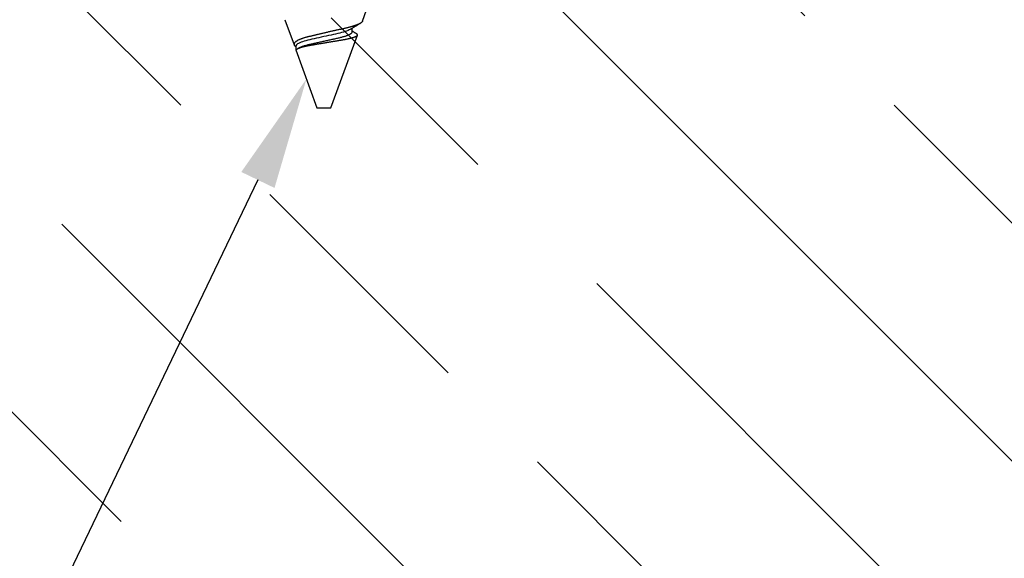
# Model space of a CAD drawing. Units: inches. Extents: x 105 to 124.9, y 4.3 to 17.
# Drawn here: x 113.4 to 115.2, y 9.9 to 10.9 of the extents above; entities that cross this region are included whole.
import ezdxf
from ezdxf import colors
from ezdxf.entities.mleader import LeaderData, LeaderLine
from ezdxf.math import Vec2, Vec3

# ---------------------------------------------------------------- set-up
doc = ezdxf.new("R2010")
doc.units = ezdxf.units.IN
doc.header["$MEASUREMENT"] = 0
doc.linetypes.add('SLD-Solid', pattern=[0])
for name, color, linetype in [('ANCHOR', 3, 'Continuous'), ('DIM', 6, 'Continuous'), ('Hatch', 8, 'Continuous')]:
    doc.layers.add(name, color=color, linetype=linetype)
doc.styles.add('ARIAL', font='arial.ttf', dxfattribs={"height": 0.1})

msp = doc.modelspace()

# ---------------------------------------------------------------- hatches: boundary and pattern name
at = {"layer": 'Hatch'}
h = msp.add_hatch(dxfattribs=at)
h.set_pattern_fill('GOST_WOOD', color=256, scale=0.15, angle=45, style=0)
h.set_pattern_definition([(135, (-82.7477, -22.3401), (0.636396, 0.636396), [1.5, -0.3]), (135, (-82.3234, -22.3401), (0.636396, 0.636396), [0.9, -0.225, 0.45, -0.225]), (135, (-81.7931, -22.4461), (0.636396, 0.636396), [1.5, -0.3])])
edge = h.paths.add_edge_path()
edge.add_line((115.8555, 11.82639), (114.03678, 11.82639))
edge.add_line((114.03678, 11.82639), (114.03735, 11.07186))
edge.add_line((114.03735, 11.07186), (113.94374, 10.88429))
edge.add_line((113.94374, 10.88429), (113.84985, 11.07172))
edge.add_line((113.84985, 11.07172), (113.84928, 11.82639))
edge.add_line((113.84928, 11.82639), (113.52045, 11.82639))
edge.add_line((113.52045, 11.82639), (112.51935, 10.82529))
edge.add_line((112.51935, 10.82529), (113.08164, 10.26384))
edge.add_line((113.08164, 10.26384), (113.14808, 10.06502))
edge.add_line((113.14808, 10.06502), (112.94916, 10.13116))
edge.add_line((112.94916, 10.13116), (112.38677, 10.69271))
edge.add_line((112.38677, 10.69271), (110.52045, 8.82639))
edge.add_spline(control_points=[(110.52045, 8.82639), (111.39817, 9.22234), (112.76116, 9.8372), (113.78018, 7.61111), (115.05884, 8.19213), (115.8555, 8.55413)], knot_values=[0, 0, 0, 0, 2.3603217, 3.6652841, 5.8221559, 5.8221559, 5.8221559, 5.8221559], degree=3, periodic=0)
edge.add_line((115.8555, 8.55413), (115.8555, 11.82639))

# ---------------------------------------------------------------- linework, layer by layer
at = {"layer": 'ANCHOR', "linetype": 'SLD-Solid', "lineweight": 25}
for p, q in [((114.01154, 10.90274), (114.02254, 10.93297)), ((113.87319, 10.90543), (113.88953, 10.86053)), ((113.95535, 10.74838), (114.00249, 10.87788)), ((113.99285, 10.88345), (113.99285, 10.89018)), ((113.89285, 10.85862), (113.89285, 10.85141)), ((113.89285, 10.85141), (113.93035, 10.74838)), ((113.89285, 10.85141), (113.89327, 10.85141)), ((113.89611, 10.8539), (113.89534, 10.85342)), ((113.93035, 10.74838), (113.95535, 10.74838))]:
    msp.add_line(p, q, dxfattribs=at)
for points, knots in [([(114.01153, 10.90274), (114.01152, 10.90271), (114.01147, 10.9025), (114.01123, 10.9021), (114.0108, 10.90153), (114.01024, 10.90097), (114.00956, 10.9004), (114.00876, 10.89982), (114.00782, 10.89922), (114.00674, 10.89861), (114.00553, 10.89799), (114.00418, 10.89736), (114.00275, 10.89674), (114.00126, 10.89614), (113.99971, 10.89555), (113.99806, 10.89495), (113.9963, 10.89435), (113.99443, 10.89375), (113.99245, 10.89314), (113.99038, 10.89254), (113.98825, 10.89194), (113.98605, 10.89136), (113.9838, 10.89078), (113.98147, 10.89021), (113.97905, 10.88964), (113.97655, 10.88908), (113.97396, 10.88853), (113.97131, 10.88796), (113.96866, 10.88739), (113.96602, 10.88682), (113.9634, 10.88625), (113.96074, 10.88567), (113.95803, 10.88507), (113.95528, 10.88446), (113.95249, 10.88383), (113.94967, 10.8832), (113.94694, 10.88257), (113.94429, 10.88197), (113.94172, 10.88138), (113.93916, 10.88078), (113.93659, 10.88018), (113.93403, 10.87958), (113.93147, 10.87897), (113.92893, 10.87836), (113.92644, 10.87776), (113.92402, 10.87718), (113.92166, 10.8766), (113.91934, 10.87603), (113.91705, 10.87546), (113.91479, 10.8749), (113.91258, 10.87434), (113.91043, 10.87377), (113.90841, 10.87319), (113.90652, 10.87261), (113.90474, 10.87204), (113.90305, 10.87145), (113.90142, 10.87085), (113.89987, 10.87023), (113.89841, 10.8696), (113.89704, 10.86897), (113.89581, 10.86834), (113.89472, 10.86773), (113.89375, 10.86714), (113.89287, 10.86654), (113.89208, 10.86594), (113.89138, 10.86534), (113.89077, 10.86473), (113.89027, 10.86412), (113.88988, 10.86352), (113.88959, 10.86293), (113.88941, 10.86235), (113.88933, 10.86178), (113.88935, 10.86121), (113.88948, 10.86064), (113.88972, 10.86008), (113.89008, 10.8595), (113.89055, 10.85891), (113.89111, 10.85833), (113.89176, 10.85775), (113.89235, 10.85728), (113.89274, 10.857), (113.89285, 10.85692)], [0, 0, 0, 0, 0.0021406, 0.0171008, 0.0320611, 0.0461516, 0.060242, 0.0744418, 0.0886416, 0.1031865, 0.1177314, 0.1323953, 0.1470592, 0.1604429, 0.1738265, 0.1873021, 0.2007777, 0.2145431, 0.2283084, 0.2421738, 0.2560393, 0.2694953, 0.2829513, 0.2965014, 0.3100516, 0.3239047, 0.3377577, 0.3517224, 0.3656872, 0.3787971, 0.391907, 0.4051193, 0.4183315, 0.4318666, 0.4454017, 0.459048, 0.4726943, 0.4851166, 0.497539, 0.5100466, 0.5225541, 0.53533, 0.548106, 0.5609747, 0.5738434, 0.5863436, 0.5988438, 0.6114316, 0.6240194, 0.6368906, 0.6497615, 0.6627384, 0.6757154, 0.6878373, 0.6999591, 0.712176, 0.7243929, 0.7369092, 0.7494256, 0.762045, 0.7746644, 0.7861343, 0.7976043, 0.8091527, 0.8207011, 0.8324969, 0.8442926, 0.8561739, 0.8680551, 0.8796074, 0.8911597, 0.9027931, 0.9144266, 0.9263248, 0.9382224, 0.9502216, 0.9622207, 0.9733455, 0.9844703, 0.9956824, 1, 1, 1, 1]), ([(113.98959, 10.88817), (113.99001, 10.88843), (113.99075, 10.88888), (113.99173, 10.88949), (113.9925, 10.88996), (113.99316, 10.89037), (113.994, 10.89088), (113.99502, 10.8915), (113.99622, 10.89223), (113.99741, 10.89296), (113.99858, 10.89367), (113.99971, 10.89435), (114.00075, 10.89498), (114.00174, 10.89558), (114.0028, 10.89622), (114.00397, 10.89692), (114.00526, 10.8977), (114.00655, 10.89848), (114.00742, 10.89899), (114.00782, 10.89924)], [0, 0, 0, 0, 0.0684017, 0.1223338, 0.1618167, 0.1960107, 0.231192, 0.2999874, 0.3648318, 0.4289217, 0.4959343, 0.5579452, 0.6145835, 0.6658289, 0.7219651, 0.7876669, 0.8578385, 0.9340404, 1, 1, 1, 1]), ([(113.98959, 10.88817), (113.9875, 10.88688), (113.98439, 10.88554), (113.97668, 10.88298), (113.97214, 10.88179), (113.96248, 10.87965), (113.95696, 10.87842), (113.94537, 10.87585), (113.93932, 10.8745), (113.92779, 10.87194), (113.92236, 10.87074), (113.91281, 10.8686), (113.9083, 10.86738), (113.90075, 10.86481), (113.89775, 10.86346), (113.8938, 10.8609), (113.89285, 10.85968), (113.89285, 10.85862)], [0, 0, 0, 0, 0.125, 0.125, 0.25, 0.25, 0.375, 0.375, 0.5, 0.5, 0.625, 0.625, 0.75, 0.75, 0.875, 0.875, 1, 1, 1, 1]), ([(113.89327, 10.85141), (113.89334, 10.85154), (113.89346, 10.8518), (113.89378, 10.8522), (113.89419, 10.8526), (113.89471, 10.85302), (113.89534, 10.85343), (113.89609, 10.85386), (113.89694, 10.85428), (113.89786, 10.8547), (113.89884, 10.8551), (113.89987, 10.85548), (113.90098, 10.85586), (113.90218, 10.85625), (113.90347, 10.85663), (113.90484, 10.85702), (113.9063, 10.85739), (113.90781, 10.85777), (113.90937, 10.85813), (113.91098, 10.85848), (113.91265, 10.85882), (113.9144, 10.85916), (113.91621, 10.8595), (113.9181, 10.85983), (113.92003, 10.86018), (113.922, 10.86053), (113.924, 10.86088), (113.92603, 10.86123), (113.9281, 10.86159), (113.93021, 10.86196), (113.93236, 10.86233), (113.93456, 10.86271), (113.93677, 10.86309), (113.93902, 10.86347), (113.94129, 10.86385), (113.94358, 10.86424), (113.94587, 10.86462), (113.94819, 10.86501), (113.95053, 10.86539), (113.95288, 10.86578), (113.95522, 10.86617), (113.95752, 10.86654), (113.95978, 10.86691), (113.96199, 10.86727), (113.96418, 10.86762), (113.96636, 10.86797), (113.96852, 10.86831), (113.97066, 10.86865), (113.97276, 10.86899), (113.9748, 10.86933), (113.97677, 10.86968), (113.97868, 10.87002), (113.98053, 10.87038), (113.98234, 10.87074), (113.9841, 10.8711), (113.98581, 10.87147), (113.98745, 10.87185), (113.98903, 10.87223), (113.99054, 10.87261), (113.99199, 10.87299), (113.99335, 10.87338), (113.99463, 10.87377), (113.99584, 10.87415), (113.99696, 10.87454), (113.99799, 10.87493), (113.99891, 10.87531), (113.99972, 10.87569), (114.00043, 10.87605), (114.00104, 10.87641), (114.00155, 10.87677), (114.00196, 10.87712), (114.00227, 10.87747), (114.00248, 10.87781), (114.00257, 10.87814), (114.00256, 10.87848), (114.00246, 10.87882), (114.00226, 10.87916), (114.00196, 10.87952), (114.00155, 10.87987), (114.00114, 10.88019), (114.00081, 10.88038), (114.0007, 10.88045)], [0, 0, 0, 0, 0.01254783, 0.02509567, 0.03774319, 0.05039073, 0.06335429, 0.07631786, 0.08939094, 0.10246402, 0.11422192, 0.12597982, 0.13781927, 0.14965872, 0.16175587, 0.17385301, 0.18603947, 0.19822593, 0.20997606, 0.22172618, 0.2335588, 0.24539141, 0.25747714, 0.2695632, 0.2817311, 0.29389899, 0.30586636, 0.31783374, 0.32987767, 0.3419216, 0.3542055, 0.3664894, 0.37885577, 0.39122214, 0.40370179, 0.41618145, 0.42874757, 0.44131369, 0.45415285, 0.46699201, 0.47992571, 0.49285941, 0.50534259, 0.51782575, 0.53039634, 0.54296692, 0.5558114, 0.56865588, 0.58159196, 0.59452814, 0.60712438, 0.61972062, 0.63239668, 0.64507274, 0.65799884, 0.67092494, 0.68393692, 0.6969489, 0.71014789, 0.72334688, 0.73663721, 0.74992753, 0.7635061, 0.77708466, 0.79076295, 0.80444123, 0.81765697, 0.83087269, 0.84418078, 0.85748886, 0.87108875, 0.88468863, 0.89838895, 0.91208959, 0.92531726, 0.93854493, 0.95185572, 0.96516652, 0.97873757, 0.99230862, 1, 1, 1, 1]), ([(113.99285, 10.88345), (113.99283, 10.88322), (113.99278, 10.88276), (113.99239, 10.88203), (113.99174, 10.88127), (113.99082, 10.88048), (113.98963, 10.87967), (113.9882, 10.87886), (113.98656, 10.87806), (113.98473, 10.87728), (113.9827, 10.8765), (113.98048, 10.87573), (113.97804, 10.87496), (113.97539, 10.8742), (113.97256, 10.87345), (113.96961, 10.87273), (113.96654, 10.87205), (113.96335, 10.87134), (113.96007, 10.87061), (113.95672, 10.86987), (113.95335, 10.86912), (113.94989, 10.86835), (113.94639, 10.86757), (113.94278, 10.86677), (113.93911, 10.86595), (113.93539, 10.86513), (113.93174, 10.86432), (113.92818, 10.86353), (113.92474, 10.86276), (113.92149, 10.86204), (113.91845, 10.86136), (113.91559, 10.86072), (113.91282, 10.86004), (113.91016, 10.85933), (113.90757, 10.85858), (113.90509, 10.8578), (113.90275, 10.85698), (113.90062, 10.85615), (113.89874, 10.85532), (113.89722, 10.85456), (113.89646, 10.85409), (113.89614, 10.8539)], [0, 0, 0, 0, 0.0253374, 0.0511279, 0.0773113, 0.1038205, 0.1305828, 0.1575206, 0.1830078, 0.2085098, 0.233957, 0.2592807, 0.2844144, 0.3107926, 0.3368154, 0.3624187, 0.3876383, 0.4131768, 0.4391435, 0.4639623, 0.4890475, 0.5143364, 0.539763, 0.5652592, 0.5922984, 0.6192547, 0.6460469, 0.6725969, 0.6988311, 0.7246816, 0.7486488, 0.7724545, 0.7966555, 0.8212234, 0.8461037, 0.8727668, 0.8996391, 0.9266411, 0.9536904, 0.9807042, 1, 1, 1, 1]), ([(114.0007, 10.88045), (114.0003, 10.88069), (113.99935, 10.88127), (113.99784, 10.88218), (113.99622, 10.88317), (113.995, 10.88392), (113.99418, 10.88441), (113.99374, 10.88469), (113.9933, 10.88496), (113.993, 10.88514), (113.99285, 10.88523)], [0, 0, 0, 0, 0.1510335, 0.361903, 0.5771482, 0.7715303, 0.8311116, 0.8874837, 0.9427306, 1, 1, 1, 1])]:
    msp.add_open_spline(points, degree=3, knots=knots, dxfattribs=at)

# ---------------------------------------------------------------- leaders
at = {"layer": 'DIM'}
ml = msp.add_multileader_mtext('Standard', dxfattribs=at)
ml.set_content('{#10 x 1-1/2" SHEET METAL\\PROOFING SCREW (#32027)\\Pw/ SEALANT @ 1\'-0" O.C.}', style='ARIAL')
ml.set_leader_properties()
ml.build(insert=Vec2(0, 0))
ml.multileader.update_dxf_attribs({"dogleg_length": 0.36, "arrow_head_size": 0.2})
ctx = ml.context
ctx.base_point, ctx.char_height, ctx.arrow_head_size, ctx.landing_gap_size, ctx.plane_origin = Vec3(108.63513, 8.39916), 0.2, 0.2, 0.09, Vec3(107.69518, 5.21732)
ctx.text_align_type = 2
notes = []
notes.append((ctx, [(0, (1, 1, 0), (112.75773, 8.39916), (-1, 0), 0.36, [(0, [(113.9116, 10.79989)], 0, [])])]))
ctx.mtext.insert, ctx.mtext.width, ctx.mtext.alignment, ctx.mtext.flow_direction = Vec3(112.30773, 8.52856), 5.1099834, 3, 5
for ctx, leaders in notes:
    for number, flags, end, landing, length, lines in leaders:
        leader = LeaderData()
        leader.index, (leader.has_last_leader_line, leader.has_dogleg_vector, leader.attachment_direction) = number, flags
        leader.last_leader_point, leader.dogleg_vector, leader.dogleg_length = Vec3(end), Vec3(landing), length
        for number, points, colour, breaks in lines:
            line = LeaderLine()
            line.index, line.vertices, line.color, line.breaks = number, Vec3.list(points), colors.encode_raw_color(colour), breaks
            leader.lines.append(line)
        ctx.leaders.append(leader)

doc.saveas('drawing.dxf')
